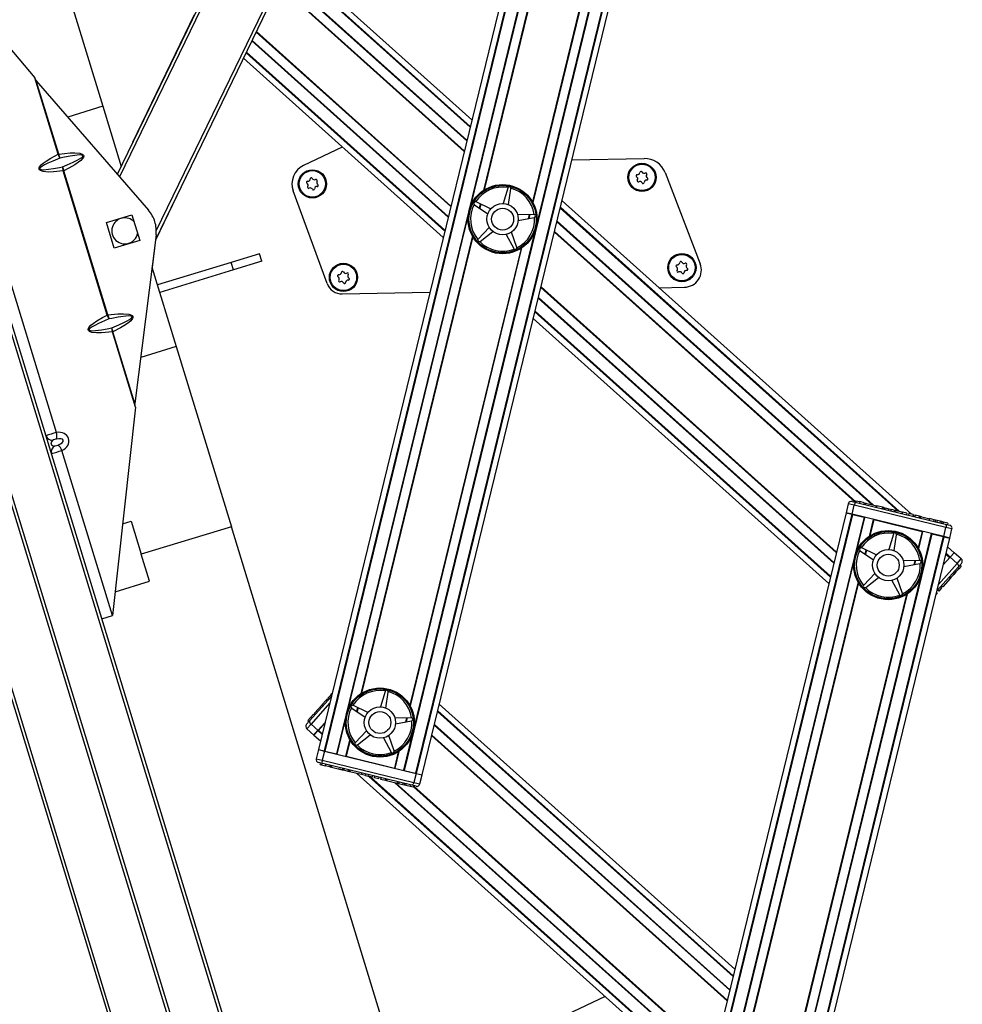
# Model space of a CAD drawing. Units: millimetres. Extents: x 0 to 415, y 0 to 292.
# Drawn here: x 144 to 164, y 130 to 150 of the extents above; entities that cross this region are included whole.
import ezdxf

# ---------------------------------------------------------------- set-up
doc = ezdxf.new("R2010")
doc.units = ezdxf.units.MM

msp = doc.modelspace()

# ---------------------------------------------------------------- linework, layer by layer
at = {"color": 7, "linetype": 'Continuous', "lineweight": 25}
for p, q in [((127.06874, 192.31745), (153.20974, 106.8141)), ((128.39329, 192.31745), (154.42106, 107.18443)), ((155.32417, 107.87882), (129.50869, 192.31745)), ((146.52981, 147.15282), (159.75602, 174.43831)), ((160.95583, 173.85672), (147.33657, 145.76038)), ((156.41804, 157.99826), (150.79746, 134.94007)), ((156.54047, 157.96842), (150.91989, 134.91023)), ((156.55487, 157.96491), (150.93429, 134.90672)), ((156.80039, 157.90506), (151.17981, 134.84687)), ((158.23788, 157.55466), (152.6173, 134.49647)), ((158.4834, 157.49482), (152.86282, 134.43663)), ((158.4978, 157.49131), (152.87722, 134.43312)), ((152.99965, 134.40327), (158.62023, 157.46147)), ((145.0522, 152.4219), (146.22168, 148.59669)), ((154.05619, 148.30886), (150.23404, 151.73783)), ((146.8607, 147.83543), (148.17071, 150.54376)), ((143.79592, 150.36471), (144.77458, 149.20302)), ((149.20532, 149.61558), (153.44711, 145.81014)), ((145.27098, 147.57939), (144.77458, 149.20302)), ((144.80861, 149.13772), (144.77458, 149.20302)), ((145.28384, 147.58332), (144.80861, 149.13772)), ((144.80861, 149.13772), (147.1923, 146.38884)), ((145.23592, 141.67095), (143.09094, 148.68686)), ((146.22168, 148.59669), (145.47557, 148.36858)), ((146.22168, 148.59669), (146.61156, 147.32146)), ((145.27098, 147.57939), (145.28384, 147.58332)), ((151.30476, 147.73211), (150.48401, 147.34179)), ((156.18188, 147.45824), (157.71414, 147.48818)), ((145.39209, 147.22927), (145.37922, 147.22534)), ((146.31572, 144.16219), (145.37922, 147.22534)), ((146.32858, 144.16612), (145.39209, 147.22927)), ((148.06075, 147.25435), (147.33603, 145.75607)), ((158.15858, 147.18975), (158.90602, 145.25467)), ((150.98646, 144.83232), (150.26335, 146.80105)), ((154.81734, 146.86191), (154.72053, 146.5339)), ((154.82181, 146.87132), (154.81734, 146.86191)), ((154.83552, 146.5091), (154.88251, 146.84786)), ((154.88251, 146.84786), (154.88232, 146.85827)), ((154.14709, 146.56589), (154.13713, 146.56893)), ((154.45475, 146.41652), (154.14709, 146.56589)), ((163.38919, 139.93594), (155.97058, 146.5914)), ((154.10602, 146.51542), (154.11359, 146.50826)), ((154.11359, 146.50826), (154.39563, 146.31482)), ((146.2969, 146.12745), (146.83881, 146.29313)), ((146.46258, 145.58554), (146.2969, 146.12745)), ((146.83881, 146.29313), (147.00449, 145.75122)), ((147.32649, 146.14595), (147.32617, 146.14699)), ((155.37116, 146.30189), (155.02928, 146.2926)), ((155.04123, 146.17558), (155.37793, 146.23556)), ((155.38149, 146.30054), (155.37116, 146.30189)), ((155.37793, 146.23556), (155.38777, 146.23897)), ((154.42514, 146.02578), (154.188, 145.77934)), ((154.23246, 145.72966), (154.50359, 145.93813)), ((155.00968, 145.60212), (154.89521, 145.9244)), ((147.00449, 145.75122), (146.46258, 145.58554)), ((147.35018, 145.86966), (146.90364, 142.28521)), ((147.33769, 145.7595), (147.26697, 145.1777)), ((154.188, 145.77934), (154.18204, 145.7708)), ((154.22332, 145.72468), (154.23246, 145.72966)), ((154.7876, 145.87687), (154.9487, 145.57519)), ((154.9487, 145.57519), (154.95498, 145.56687)), ((155.0116, 145.59188), (155.00968, 145.60212)), ((149.54905, 145.46605), (148.94726, 145.28207)), ((149.59778, 145.30667), (148.99599, 145.12268)), ((149.59778, 145.30667), (149.54905, 145.46605)), ((147.26485, 145.18466), (147.781, 143.49639)), ((148.94726, 145.28207), (147.38143, 144.80334)), ((148.99599, 145.12268), (147.43015, 144.64396)), ((148.99599, 145.12268), (148.94726, 145.28207)), ((158.02831, 144.74535), (158.57115, 144.75596)), ((151.30587, 144.61398), (153.16439, 144.6503)), ((146.31572, 144.16219), (146.32858, 144.16612)), ((155.3615, 144.09268), (161.63502, 138.46452)), ((146.43683, 143.81208), (146.42396, 143.80814)), ((146.91177, 142.21259), (146.42396, 143.80814)), ((146.90364, 142.28521), (146.43683, 143.81208)), ((147.781, 143.49639), (147.02576, 143.26549)), ((147.781, 143.49639), (148.95049, 139.67117)), ((146.91177, 142.21259), (146.42444, 137.78348)), ((146.91177, 142.21259), (146.90364, 142.28521)), ((146.42444, 137.78348), (145.35195, 141.29143)), ((162.04827, 140.15987), (162.00091, 139.96556)), ((162.12883, 140.20885), (162.22163, 140.18623)), ((162.12923, 139.93428), (162.17659, 140.12859)), ((164.12214, 139.65435), (162.17659, 140.12859)), ((162.21228, 140.22282), (162.20438, 140.19043)), ((162.21228, 140.22282), (162.29176, 140.20344)), ((162.22163, 140.18623), (164.10868, 139.72625)), ((162.29176, 140.20344), (162.28387, 140.17106)), ((162.38487, 140.18075), (162.29176, 140.20344)), ((162.38487, 140.18075), (162.37697, 140.14836)), ((162.4133, 140.17811), (162.40442, 140.14167)), ((162.41246, 140.17402), (162.64917, 140.11632)), ((162.64342, 140.08341), (162.6523, 140.11985)), ((162.65715, 140.11438), (162.64925, 140.08199)), ((162.77665, 140.08525), (162.65715, 140.11438)), ((162.77665, 140.08525), (162.76875, 140.05286)), ((162.80288, 140.07886), (162.77665, 140.08525)), ((162.80288, 140.07886), (162.79499, 140.04647)), ((162.80821, 140.08184), (162.79933, 140.04541)), ((162.80722, 140.0778), (162.81995, 140.07469)), ((162.83203, 140.07175), (162.82413, 140.03937)), ((162.83203, 140.07175), (162.90781, 140.05328)), ((162.00091, 139.96556), (156.38033, 116.90737)), ((162.12334, 139.93571), (156.50276, 116.87752)), ((162.13774, 139.9322), (156.51716, 116.87401)), ((162.38325, 139.87236), (156.76268, 116.81417)), ((162.00091, 139.96556), (162.12334, 139.93571)), ((162.12923, 139.93428), (162.00091, 139.96556)), ((164.07477, 139.46004), (162.12923, 139.93428)), ((162.13774, 139.9322), (162.38325, 139.87236)), ((162.89991, 140.02089), (162.90781, 140.05328)), ((162.91935, 140.05046), (162.9482, 140.04343)), ((162.96027, 140.04049), (162.95238, 140.0081)), ((162.96027, 140.04049), (163.03605, 140.02202)), ((163.02816, 139.98963), (163.03605, 140.02202)), ((163.0476, 140.0192), (163.05645, 140.01704)), ((163.05645, 140.01704), (163.04856, 139.98466)), ((163.05645, 140.01704), (163.19303, 139.98375)), ((163.19303, 139.98375), (163.18514, 139.95137)), ((163.2022, 139.98152), (163.19303, 139.98375)), ((163.2022, 139.98152), (163.19431, 139.94913)), ((163.28963, 139.96021), (163.2022, 139.98152)), ((163.28963, 139.96021), (163.28173, 139.92782)), ((163.33626, 139.94884), (163.32837, 139.91645)), ((163.4237, 139.92753), (163.33626, 139.94884)), ((163.4237, 139.92753), (163.41581, 139.89514)), ((163.4417, 139.88883), (163.41919, 139.90902)), ((163.43504, 139.92476), (163.47034, 139.91616)), ((163.47034, 139.91616), (163.46244, 139.88377)), ((163.55778, 139.89484), (163.47034, 139.91616)), ((163.53887, 139.89945), (163.53986, 139.9035)), ((163.55778, 139.89484), (163.54988, 139.86246)), ((163.55778, 139.89484), (163.56945, 139.892)), ((163.56945, 139.892), (163.56155, 139.85961)), ((163.56945, 139.892), (163.57389, 139.89092)), ((163.58606, 139.89224), (163.57718, 139.8558)), ((163.58522, 139.88815), (163.78318, 139.8399)), ((146.63875, 139.73125), (146.82347, 139.78772)), ((146.82347, 139.78772), (147.03788, 139.08643)), ((148.95049, 139.67117), (147.03788, 139.08643)), ((155.753, 117.42115), (148.95049, 139.67117)), ((162.59011, 139.82193), (163.61389, 139.57238)), ((163.77356, 139.84225), (163.76567, 139.80986)), ((163.86887, 139.81901), (163.77356, 139.84225)), ((163.86887, 139.81901), (163.86098, 139.78663)), ((163.9025, 139.81082), (163.86887, 139.81901)), ((163.9025, 139.81082), (163.89461, 139.77843)), ((163.93613, 139.80262), (163.9025, 139.81082)), ((163.93613, 139.80262), (163.92823, 139.77023)), ((163.93378, 139.80319), (163.93477, 139.80724)), ((164.00003, 139.78704), (163.93613, 139.80262)), ((164.00003, 139.78704), (163.99214, 139.75466)), ((164.03366, 139.77884), (164.00003, 139.78704)), ((164.03366, 139.77884), (164.02577, 139.74646)), ((164.06729, 139.77065), (164.03366, 139.77884)), ((164.06729, 139.77065), (164.05939, 139.73826)), ((164.16307, 139.7473), (164.06729, 139.77065)), ((164.07477, 139.46004), (164.12214, 139.65435)), ((164.10868, 139.72625), (164.20148, 139.70363)), ((164.16307, 139.7473), (164.15517, 139.71492)), ((163.82075, 139.52196), (158.20017, 116.46377)), ((164.06627, 139.46211), (158.44569, 116.40392)), ((164.08067, 139.4586), (158.46009, 116.40041)), ((163.00525, 139.51629), (162.90843, 139.18827)), ((163.00972, 139.5257), (163.00525, 139.51629)), ((163.02343, 139.16347), (163.07042, 139.50223)), ((163.07042, 139.50223), (163.07023, 139.51265)), ((163.82075, 139.52196), (164.06627, 139.46211)), ((164.20309, 139.42876), (164.07477, 139.46004)), ((164.08067, 139.4586), (164.20309, 139.42876)), ((164.20309, 139.42876), (164.25046, 139.62307)), ((158.58252, 116.37057), (164.20309, 139.42876)), ((162.335, 139.22027), (162.32504, 139.22331)), ((164.29868, 139.12), (164.15849, 139.24577)), ((147.2133, 138.51265), (147.03788, 139.08643)), ((162.29393, 139.16979), (162.3015, 139.16264)), ((162.3015, 139.16264), (162.58354, 138.9692)), ((162.64266, 139.07089), (162.335, 139.22027)), ((164.06409, 138.85851), (164.21049, 139.02169)), ((164.06409, 138.85851), (164.20464, 139.01517)), ((164.21049, 139.02169), (164.29868, 139.12)), ((164.21049, 139.02169), (164.35936, 138.88813)), ((164.21454, 139.0262), (164.29868, 139.12)), ((164.44756, 138.98645), (164.29868, 139.12)), ((163.55907, 138.95626), (163.21719, 138.94698)), ((163.22914, 138.82995), (163.56584, 138.88994)), ((163.5694, 138.95492), (163.55907, 138.95626)), ((163.56584, 138.88994), (163.57568, 138.89334)), ((164.38888, 138.8212), (163.93044, 138.3102)), ((164.45266, 138.8923), (164.38888, 138.8212)), ((164.44565, 138.83457), (164.39485, 138.77795)), ((164.44565, 138.83457), (164.42083, 138.85683)), ((162.61305, 138.68016), (162.37591, 138.43372)), ((164.22872, 138.59277), (164.20391, 138.61503)), ((164.28867, 138.65959), (164.22872, 138.59277)), ((164.28867, 138.65959), (164.26386, 138.68185)), ((164.31178, 138.68536), (164.28697, 138.70762)), ((164.31178, 138.68536), (164.28867, 138.65959)), ((164.3349, 138.71112), (164.31009, 138.73338)), ((164.3349, 138.71112), (164.31178, 138.68536)), ((164.39485, 138.77795), (164.3349, 138.71112)), ((164.39485, 138.77795), (164.37004, 138.80021)), ((146.48, 138.28846), (147.2133, 138.51265)), ((162.37591, 138.43372), (162.36994, 138.42518)), ((162.42037, 138.38404), (162.6915, 138.5925)), ((162.97551, 138.53125), (163.13661, 138.22956)), ((163.19759, 138.2565), (163.08311, 138.57877)), ((164.02961, 138.37082), (164.0048, 138.39308)), ((164.02356, 138.414), (164.05147, 138.38896)), ((164.04847, 138.39185), (164.02366, 138.41411)), ((164.05387, 138.39787), (164.02906, 138.42013)), ((164.20902, 138.57081), (164.05387, 138.39787)), ((164.20902, 138.57081), (164.18421, 138.59307)), ((164.22872, 138.59277), (164.20902, 138.57081)), ((162.41122, 138.37906), (162.42037, 138.38404)), ((163.13661, 138.22956), (163.14288, 138.22125)), ((163.19951, 138.24626), (163.19759, 138.2565)), ((163.93745, 138.2681), (163.91373, 138.24166)), ((163.93745, 138.2681), (163.92328, 138.28082)), ((163.96951, 138.30383), (163.9447, 138.32609)), ((164.02961, 138.37082), (163.96951, 138.30383)), ((146.20217, 137.71553), (146.42444, 137.78348)), ((151.00099, 136.03149), (151.05308, 136.08955)), ((151.07325, 136.07146), (151.05308, 136.08955)), ((151.06102, 136.0984), (151.08683, 136.12717)), ((152.2123, 136.17483), (152.11548, 135.84681)), ((152.21677, 136.18424), (152.2123, 136.17483)), ((152.23047, 135.82201), (152.27747, 136.16077)), ((152.27747, 136.16077), (152.27727, 136.17119)), ((150.61168, 135.54763), (151.07012, 136.05863)), ((150.71261, 135.71004), (150.87531, 135.8914)), ((150.9016, 135.87078), (150.87368, 135.89582)), ((150.96293, 135.98906), (150.88079, 135.89751)), ((150.88079, 135.89751), (150.9056, 135.87525)), ((150.98096, 136.00916), (150.96293, 135.98906)), ((150.96293, 135.98906), (150.98774, 135.9668)), ((150.98084, 136.01527), (151.00876, 135.99023)), ((150.98096, 136.00916), (151.00577, 135.9869)), ((150.98395, 136.01249), (150.99269, 136.02224)), ((151.00099, 136.03149), (151.0258, 136.00923)), ((151.54205, 135.87881), (151.53209, 135.88184)), ((151.84971, 135.72943), (151.54205, 135.87881)), ((159.63905, 130.27615), (153.36554, 135.90431)), ((150.69364, 135.6889), (150.62965, 135.61757)), ((150.69364, 135.6889), (150.71846, 135.66664)), ((150.70941, 135.71271), (150.73732, 135.68767)), ((151.50098, 135.82833), (151.50855, 135.82118)), ((151.50855, 135.82118), (151.79059, 135.62774)), ((150.5479, 135.47653), (150.61168, 135.54763)), ((150.57502, 135.55667), (150.62965, 135.61757)), ((150.57502, 135.55667), (150.59983, 135.53441)), ((150.62965, 135.61757), (150.65446, 135.59531)), ((150.79007, 135.34714), (150.6412, 135.4807)), ((150.93647, 135.51032), (150.79007, 135.34714)), ((150.79592, 135.35366), (150.93647, 135.51032)), ((152.76612, 135.6148), (152.42424, 135.60552)), ((152.43618, 135.48849), (152.77289, 135.54848)), ((152.77644, 135.61346), (152.76612, 135.6148)), ((152.77289, 135.54848), (152.78273, 135.55188)), ((150.553, 135.38238), (150.70187, 135.24883)), ((150.79007, 135.34714), (150.70187, 135.24883)), ((150.70187, 135.24883), (150.78602, 135.34263)), ((151.8201, 135.3387), (151.58296, 135.09226)), ((151.62742, 135.04258), (151.89855, 135.25104)), ((150.70187, 135.24883), (150.84207, 135.12306)), ((151.58296, 135.09226), (151.57699, 135.08372)), ((151.61827, 135.0376), (151.62742, 135.04258)), ((152.18256, 135.18979), (152.34366, 134.8881)), ((152.40464, 134.91504), (152.29016, 135.23731)), ((150.79746, 134.94007), (150.7501, 134.74576)), ((150.79746, 134.94007), (150.91989, 134.91023)), ((150.79746, 134.94007), (150.92579, 134.90879)), ((150.92579, 134.90879), (150.87842, 134.71448)), ((150.92579, 134.90879), (152.87133, 134.43455)), ((150.93429, 134.90672), (151.17981, 134.84687)), ((152.34366, 134.8881), (152.34993, 134.87979)), ((152.40655, 134.9048), (152.40464, 134.91504)), ((150.89188, 134.64258), (150.79908, 134.6652)), ((150.83749, 134.62153), (150.84539, 134.65391)), ((150.86674, 134.6144), (150.87464, 134.64678)), ((150.87842, 134.71448), (152.82397, 134.24024)), ((152.77893, 134.1826), (150.89188, 134.64258)), ((150.94623, 134.59503), (150.95412, 134.62741)), ((151.38667, 134.79645), (152.41045, 134.5469)), ((150.83749, 134.62153), (150.86674, 134.6144)), ((150.86674, 134.6144), (150.94623, 134.59503)), ((151.03933, 134.57233), (150.94623, 134.59503)), ((151.03933, 134.57233), (151.04722, 134.60472)), ((151.03933, 134.57233), (151.06443, 134.56621)), ((151.06443, 134.56621), (151.07232, 134.5986)), ((151.07467, 134.59802), (151.06579, 134.56159)), ((151.06692, 134.5656), (151.07482, 134.59799)), ((151.07484, 134.56367), (151.08274, 134.59606)), ((151.07484, 134.56367), (151.30403, 134.50781)), ((151.30027, 134.50872), (151.21738, 134.52893)), ((151.30479, 134.50333), (151.31368, 134.53977)), ((151.31161, 134.50596), (151.3195, 134.53835)), ((151.33784, 134.49957), (151.31161, 134.50596)), ((151.33784, 134.49957), (151.34574, 134.53195)), ((151.43111, 134.47683), (151.33784, 134.49957)), ((151.4145, 134.47659), (151.41548, 134.48064)), ((151.43111, 134.47683), (151.43901, 134.50922)), ((151.45734, 134.47044), (151.43111, 134.47683)), ((151.45734, 134.47044), (151.46524, 134.50282)), ((151.45734, 134.47044), (151.46169, 134.46938)), ((151.46958, 134.50176), (151.4607, 134.46533)), ((151.71092, 134.40863), (151.46169, 134.46938)), ((151.61137, 134.43289), (159.02998, 127.77743)), ((151.71092, 134.40863), (151.71881, 134.44101)), ((151.79836, 134.38731), (151.80625, 134.4197)), ((152.6173, 134.49647), (152.86282, 134.43663)), ((152.87133, 134.43455), (152.82397, 134.24024)), ((152.87133, 134.43455), (152.99965, 134.40327)), ((152.87722, 134.43312), (152.99965, 134.40327)), ((151.79836, 134.38731), (151.71092, 134.40863)), ((151.79836, 134.38731), (151.85666, 134.3731)), ((151.85666, 134.3731), (151.86456, 134.40549)), ((151.94409, 134.35179), (151.85666, 134.3731)), ((151.94409, 134.35179), (151.95199, 134.38417)), ((151.99073, 134.34042), (151.99862, 134.37281)), ((152.07817, 134.31911), (151.99073, 134.34042)), ((152.07817, 134.31911), (152.08606, 134.35149)), ((152.1248, 134.30774), (152.13269, 134.34013)), ((152.21224, 134.28643), (152.1248, 134.30774)), ((152.21224, 134.28643), (152.22013, 134.31881)), ((152.24743, 134.31216), (152.23855, 134.27572)), ((152.23969, 134.27974), (152.24758, 134.31212)), ((152.24754, 134.27782), (152.25543, 134.31021)), ((152.47327, 134.2228), (152.24754, 134.27782)), ((152.47327, 134.2228), (152.48116, 134.25518)), ((152.50193, 134.21581), (152.47327, 134.2228)), ((152.50193, 134.21581), (152.50982, 134.2482)), ((152.58915, 134.19455), (152.50193, 134.21581)), ((152.58915, 134.19455), (152.59704, 134.22694)), ((152.62278, 134.18636), (152.63067, 134.21874)), ((152.6564, 134.17816), (152.6643, 134.21054)), ((152.95229, 134.20896), (152.99965, 134.40327)), ((152.62278, 134.18636), (152.58915, 134.19455)), ((152.6564, 134.17816), (152.62278, 134.18636)), ((152.74363, 134.1569), (152.6564, 134.17816)), ((152.74363, 134.1569), (152.75152, 134.18928)), ((152.81753, 134.13888), (152.74363, 134.1569)), ((152.87173, 134.15998), (152.77893, 134.1826)), ((152.81753, 134.13888), (152.82542, 134.17127)), ((156.88762, 129.6994), (156.06687, 129.30908))]:
    msp.add_line(p, q, dxfattribs=at)
at = {"color": 8, "linetype": 'Continuous', "lineweight": 25}
for p, q in [((127.13846, 192.31745), (153.2735, 106.83359)), ((128.32357, 192.31745), (154.35731, 107.16494)), ((155.26042, 107.85933), (129.43898, 192.31745)), ((159.80609, 174.38877), (146.57733, 147.09802)), ((147.3553, 145.95185), (160.88592, 173.86534)), ((156.58609, 156.97772), (154.02132, 146.45589)), ((158.00142, 156.63273), (155.43665, 146.1109)), ((156.67298, 156.53147), (154.30382, 146.8121)), ((156.68121, 156.51706), (154.31776, 146.82111)), ((157.70498, 156.26751), (155.34153, 146.57156)), ((157.71892, 156.27651), (155.34976, 146.55715)), ((150.17012, 151.60596), (154.01835, 148.1536)), ((150.17685, 151.61984), (154.02233, 148.16994)), ((150.05025, 151.35868), (153.94738, 147.86245)), ((150.05543, 151.36936), (153.95044, 147.87503)), ((149.9588, 151.17001), (153.89323, 147.64031)), ((149.96398, 151.18069), (153.89629, 147.65289)), ((149.47538, 150.17272), (153.60701, 146.46611)), ((149.48056, 150.1834), (153.61007, 146.47868)), ((149.38393, 149.98405), (153.55286, 146.24397)), ((149.3891, 149.99473), (153.55593, 146.25654)), ((149.26251, 149.73357), (153.48097, 145.94905)), ((149.26923, 149.74744), (153.48496, 145.96539)), ((154.23357, 146.52391), (154.21312, 146.44)), ((154.24407, 146.51881), (154.22318, 146.4331)), ((155.93274, 146.43614), (163.09961, 140.00652)), ((155.93672, 146.45248), (163.13009, 139.9991)), ((153.98104, 146.29064), (151.41628, 135.76881)), ((155.27516, 146.29928), (155.25426, 146.21353)), ((155.28698, 146.2996), (155.26653, 146.21572)), ((155.86177, 146.14499), (162.55655, 140.1389)), ((155.86483, 146.15757), (162.58, 140.13318)), ((155.39637, 145.94564), (152.83161, 135.42381)), ((155.80762, 145.92285), (162.19472, 140.19279)), ((155.81069, 145.93543), (162.20619, 140.19783)), ((154.06793, 145.84439), (151.69878, 136.12502)), ((154.07616, 145.82998), (151.71271, 136.13403)), ((155.09994, 145.58042), (152.73649, 135.88448)), ((155.11387, 145.58943), (152.74472, 135.87007)), ((155.5214, 144.74865), (161.79492, 139.12049)), ((155.52447, 144.76122), (161.79798, 139.13306)), ((155.46725, 144.52651), (161.74077, 138.89835)), ((155.47032, 144.53908), (161.74383, 138.91092)), ((155.39935, 144.24793), (161.67286, 138.61977)), ((155.39537, 144.23159), (161.66888, 138.60343)), ((162.17659, 140.12859), (162.04827, 140.15987)), ((162.39434, 139.86966), (162.20923, 139.11027)), ((162.57903, 139.82464), (162.49173, 139.46648)), ((162.59011, 139.82193), (162.50567, 139.47549)), ((164.25046, 139.62307), (164.12214, 139.65435)), ((163.61389, 139.57238), (163.52944, 139.22594)), ((163.62497, 139.56968), (163.53767, 139.21153)), ((163.80967, 139.52466), (163.62456, 138.76527)), ((162.42148, 139.17828), (162.40103, 139.09437)), ((162.43198, 139.17319), (162.41108, 139.08748)), ((164.12065, 139.09052), (164.20464, 139.01517)), ((164.12463, 139.10686), (164.21454, 139.0262)), ((162.16895, 138.94502), (159.60419, 128.42319)), ((163.46307, 138.95366), (163.44217, 138.86791)), ((163.47489, 138.95398), (163.45444, 138.8701)), ((163.96385, 138.44728), (164.35936, 138.88813)), ((164.35936, 138.88813), (164.44756, 138.98645)), ((163.58428, 138.60002), (161.01952, 128.07819)), ((162.25584, 138.49876), (159.88669, 128.7794)), ((162.26407, 138.48435), (159.90062, 128.78841)), ((163.28784, 138.2348), (160.9244, 128.53886)), ((163.30178, 138.24381), (160.93262, 128.52445)), ((151.03671, 135.92155), (150.6412, 135.4807)), ((151.62853, 135.83682), (151.60808, 135.75291)), ((151.63903, 135.83173), (151.61813, 135.74601)), ((153.3277, 135.74906), (159.60121, 130.1209)), ((153.33168, 135.7654), (159.60519, 130.13724)), ((150.6412, 135.4807), (150.553, 135.38238)), ((151.376, 135.60356), (151.19089, 134.84417)), ((152.67012, 135.6122), (152.64922, 135.52645)), ((152.68194, 135.61252), (152.66149, 135.52863)), ((153.25979, 135.47048), (159.53331, 129.84232)), ((150.78602, 135.34263), (150.87593, 135.26197)), ((150.79592, 135.35366), (150.87991, 135.27831)), ((152.79133, 135.25856), (152.60622, 134.49917)), ((153.25673, 135.45791), (159.53024, 129.82975)), ((151.46289, 135.1573), (151.37559, 134.79915)), ((151.47112, 135.14289), (151.38667, 134.79645)), ((153.20258, 135.23577), (159.47609, 129.60761)), ((153.20564, 135.24834), (159.47916, 129.62018)), ((152.49489, 134.89334), (152.41045, 134.5469)), ((152.50883, 134.90235), (152.42153, 134.5442)), ((150.7501, 134.74576), (150.87842, 134.71448)), ((151.87047, 134.36973), (159.06384, 127.91635)), ((151.90095, 134.36231), (159.06782, 127.93269)), ((152.42056, 134.23565), (159.13573, 128.21126)), ((152.44401, 134.22993), (159.13879, 128.22384)), ((152.82397, 134.24024), (152.95229, 134.20896)), ((152.8198, 134.14819), (159.18987, 128.4334)), ((152.82286, 134.16077), (159.19294, 128.44598))]:
    msp.add_line(p, q, dxfattribs=at)
at = {"color": 7, "linetype": 'Continuous', "lineweight": 25, "flags": 128}
for points in [[(145.28384, 147.58332), (145.52623, 147.60793), (145.63004, 147.61053), (145.73288, 147.60001), (145.78579, 147.58211), (145.8035, 147.5687), (145.81147, 147.55721), (145.81518, 147.5437), (145.81525, 147.53646), (145.81089, 147.51839), (145.79883, 147.4964), (145.75533, 147.44905), (145.70431, 147.40825), (145.6236, 147.35461), (145.49808, 147.28327), (145.39209, 147.22927)], [(145.37922, 147.22534), (145.17234, 147.20477), (145.06178, 147.20141), (144.95187, 147.21227), (144.89656, 147.23092), (144.87838, 147.24462), (144.87024, 147.25604), (144.86615, 147.26958), (144.86765, 147.28853), (144.87584, 147.30844), (144.91044, 147.35232), (144.95098, 147.38838), (145.01547, 147.43527), (145.11607, 147.49712), (145.27098, 147.57939)], [(145.30739, 147.4984), (145.15697, 147.43499), (145.05126, 147.38621), (144.98252, 147.3508), (144.93843, 147.32479), (144.89904, 147.29511), (144.88844, 147.28265), (144.88564, 147.27721), (144.88444, 147.27163), (144.88495, 147.26778), (144.88659, 147.26445), (144.88936, 147.26147), (144.89294, 147.25902), (144.90871, 147.25365), (144.95976, 147.25042), (145.17225, 147.27572), (145.30392, 147.30042), (145.36412, 147.31284)], [(145.36412, 147.31284), (145.4611, 147.35286), (145.58974, 147.40965), (145.67346, 147.45058), (145.72728, 147.48038), (145.77477, 147.51294), (145.78908, 147.52701), (145.79556, 147.53785), (145.79644, 147.54196), (145.79609, 147.54592), (145.79465, 147.54918), (145.79181, 147.55238), (145.78855, 147.55469), (145.77342, 147.56003), (145.72538, 147.5634), (145.52977, 147.54124), (145.4072, 147.51887), (145.30739, 147.4984)], [(146.42396, 143.80814), (146.19032, 143.7862), (146.09016, 143.78473), (145.99082, 143.79631), (145.93956, 143.81472), (145.92233, 143.82828), (145.91451, 143.83981), (145.91079, 143.85332), (145.91065, 143.86054), (145.91466, 143.8785), (145.92607, 143.90029), (145.96753, 143.94702), (146.01634, 143.98714), (146.09365, 144.03974), (146.21401, 144.10951), (146.31572, 144.16219)], [(146.35213, 144.08121), (146.2572, 144.04181), (146.13128, 143.98586), (146.04937, 143.94548), (145.99672, 143.91603), (145.9503, 143.88381), (145.93634, 143.86984), (145.93004, 143.85905), (145.92921, 143.85495), (145.92957, 143.85101), (145.93101, 143.84774), (145.93379, 143.84454), (145.93702, 143.84221), (145.9519, 143.83679), (145.99906, 143.83315), (146.19089, 143.85415), (146.31052, 143.87569), (146.40886, 143.89564)], [(146.32858, 144.16612), (146.54322, 144.18907), (146.65784, 144.19367), (146.77163, 144.18399), (146.82874, 144.16589), (146.84743, 144.15235), (146.85574, 144.14097), (146.85983, 144.12744), (146.85806, 144.10841), (146.84935, 144.08834), (146.81301, 144.04392), (146.77059, 144.00729), (146.70323, 143.95952), (146.59829, 143.89634), (146.43683, 143.81208)], [(146.40886, 143.89564), (146.56252, 143.96005), (146.67053, 144.00953), (146.7408, 144.04541), (146.78588, 144.07172), (146.82619, 144.10168), (146.83707, 144.11423), (146.84001, 144.11983), (146.84121, 144.12529), (146.84071, 144.12915), (146.83906, 144.13246), (146.83624, 144.13544), (146.83262, 144.13787), (146.81659, 144.14316), (146.76457, 144.14609), (146.54788, 144.11951), (146.41296, 144.09388), (146.35213, 144.08121)], [(162.22163, 140.18623), (162.22143, 140.18628), (162.21176, 140.18542), (162.20093, 140.17795), (162.19118, 140.16521), (162.18288, 140.14836), (162.17659, 140.12859)], [(164.10868, 139.72625), (164.10888, 139.7262), (164.11707, 139.72099), (164.12324, 139.70937), (164.12604, 139.69358), (164.12565, 139.6748), (164.12214, 139.65435)], [(164.35936, 138.88813), (164.37381, 138.87325), (164.38474, 138.85797), (164.39136, 138.84336), (164.39282, 138.83029), (164.38901, 138.82136), (164.38888, 138.8212)], [(150.61168, 135.54763), (150.61155, 135.54747), (150.60773, 135.53854), (150.6092, 135.52547), (150.61582, 135.51086), (150.62675, 135.49558), (150.6412, 135.4807)], [(150.87842, 134.71448), (150.87491, 134.69404), (150.87452, 134.67525), (150.87732, 134.65946), (150.88349, 134.64784), (150.89168, 134.64263), (150.89188, 134.64258)], [(152.82397, 134.24024), (152.81768, 134.22047), (152.80937, 134.20362), (152.79963, 134.19088), (152.7888, 134.18341), (152.77913, 134.18255), (152.77893, 134.1826)]]:
    msp.add_lwpolyline(points, dxfattribs=at)
at = {"color": 7, "linetype": 'Continuous', "lineweight": 25}
for centre, radius in [((157.66878, 147.08722), 0.3), ((150.67011, 146.95045), 0.3), ((150.67011, 146.95045), 0.28), ((157.66878, 147.08722), 0.28), ((154.70885, 146.20077), 0.73333), ((154.70885, 146.20077), 0.72), ((154.70885, 146.20077), 0.71333), ((154.70885, 146.20077), 0.33333), ((154.70885, 146.20077), 0.23333), ((158.51582, 145.17181), 0.3), ((158.51582, 145.17181), 0.28), ((151.3306, 144.96298), 0.3), ((151.3306, 144.96298), 0.28), ((162.89676, 138.85515), 0.73333), ((162.89676, 138.85515), 0.72), ((162.89676, 138.85515), 0.71333), ((162.89676, 138.85515), 0.33333), ((162.89676, 138.85515), 0.23333), ((152.1038, 135.51368), 0.73333), ((152.1038, 135.51368), 0.72), ((152.1038, 135.51368), 0.71333), ((152.1038, 135.51368), 0.33333), ((152.1038, 135.51368), 0.23333)]:
    msp.add_circle(centre, radius, dxfattribs=at)
for centre, radius, start, end in [((146.41233, 147.85053), 1.15969, 193.321718, 197.676495), ((145.77956, 147.75939), 0.5395, 199.490303, 208.930985), ((157.72325, 147.02161), 0.46667, 21.119537, 91.119537), ((145.90114, 147.36044), 0.53913, 185.065754, 194.512958), ((146.47624, 147.6385), 1.15881, 196.32186, 200.679927), ((150.67011, 146.95045), 0.43333, 115.434388, 200.168167), ((157.57189, 147.19548), 0.05142, 265.32773, 358.329573), ((157.64656, 147.1933), 0.02328, 25.32773, 178.329573), ((157.71409, 147.22526), 0.05142, 205.32773, 298.329573), ((157.74954, 147.1595), 0.02328, 325.32773, 118.329573), ((150.56714, 146.98425), 0.02328, 85.32773, 238.329573), ((150.52791, 146.92067), 0.05142, 325.32773, 58.329573), ((150.57322, 147.05871), 0.05142, 265.32773, 358.329573), ((150.6479, 147.05653), 0.02328, 25.32773, 178.329573), ((150.71542, 147.08849), 0.05142, 205.32773, 298.329573), ((150.75088, 147.02273), 0.02328, 325.32773, 118.329573), ((150.81232, 146.98023), 0.05142, 145.32773, 238.329573), ((157.5658, 147.12102), 0.02328, 85.32773, 238.329573), ((157.52658, 147.05744), 0.05142, 325.32773, 58.329573), ((157.58802, 147.01494), 0.02328, 145.32773, 298.329573), ((157.62347, 146.94918), 0.05142, 25.32773, 118.329573), ((157.691, 146.98114), 0.02328, 205.32773, 358.329573), ((157.76567, 146.97896), 0.05142, 85.32773, 178.329573), ((157.81098, 147.117), 0.05142, 145.32773, 238.329573), ((157.77176, 147.05342), 0.02328, 265.32773, 58.329573), ((150.58935, 146.87817), 0.02328, 145.32773, 298.329573), ((150.62481, 146.81241), 0.05142, 25.32773, 118.329573), ((150.69233, 146.84437), 0.02328, 205.32773, 358.329573), ((150.76701, 146.84219), 0.05142, 85.32773, 178.329573), ((150.77309, 146.91665), 0.02328, 265.32773, 58.329573), ((154.70885, 146.20077), 0.68, 80.437466, 147.220257), ((154.8494, 146.85245), 0.03343, 10.026783, 145.63094), ((154.70885, 146.20077), 0.68, 8.437466, 75.220257), ((154.1325, 146.53582), 0.03343, 82.026783, 217.63094), ((146.68863, 145.95208), 0.66667, 17, 40.930107), ((154.70885, 146.20077), 0.68, 152.437466, 219.220257), ((146.68863, 145.95208), 0.27667, 45.416107, 154.138948), ((146.68863, 145.95208), 0.66667, 352.898785, 16.906045), ((154.70885, 146.20077), 0.68, 296.437466, 3.220257), ((155.37207, 146.26847), 0.03343, 298.026783, 73.63094), ((146.68863, 145.95208), 0.27667, 154.138948, 348.583893), ((154.21209, 145.75616), 0.03343, 154.026783, 289.63094), ((154.70885, 146.20077), 0.68, 224.437466, 291.220257), ((154.97818, 145.59093), 0.03343, 226.026783, 1.63094), ((158.49361, 145.27789), 0.02328, 25.32773, 178.329573), ((158.56113, 145.30985), 0.05142, 205.32773, 298.329573), ((151.30838, 145.06906), 0.02328, 25.32773, 178.329573), ((151.3759, 145.10102), 0.05142, 205.32773, 298.329573), ((158.41285, 145.20561), 0.02328, 85.32773, 238.329573), ((158.37362, 145.14203), 0.05142, 325.32773, 58.329573), ((158.43506, 145.09953), 0.02328, 145.32773, 298.329573), ((158.41893, 145.28007), 0.05142, 265.32773, 358.329573), ((158.47052, 145.03377), 0.05142, 25.32773, 118.329573), ((158.61272, 145.06355), 0.05142, 85.32773, 178.329573), ((158.56398, 145.12255), 0.36667, 271.119537, 21.119537), ((158.59659, 145.24409), 0.02328, 325.32773, 118.329573), ((158.65803, 145.20159), 0.05142, 145.32773, 238.329573), ((158.6188, 145.13801), 0.02328, 265.32773, 58.329573), ((151.22762, 144.99678), 0.02328, 85.32773, 238.329573), ((151.18839, 144.9332), 0.05142, 325.32773, 58.329573), ((151.24983, 144.8907), 0.02328, 145.32773, 298.329573), ((151.2337, 145.07124), 0.05142, 265.32773, 358.329573), ((151.28529, 144.82494), 0.05142, 25.32773, 118.329573), ((151.42749, 144.85472), 0.05142, 85.32773, 178.329573), ((151.41136, 145.03526), 0.02328, 325.32773, 118.329573), ((151.4728, 144.99276), 0.05142, 145.32773, 238.329573), ((151.43357, 144.92918), 0.02328, 265.32773, 58.329573), ((158.53804, 145.06573), 0.02328, 205.32773, 358.329573), ((151.29936, 144.94725), 0.33333, 200.168167, 271.119537), ((151.35281, 144.8569), 0.02328, 205.32773, 358.329573), ((146.82396, 144.34204), 0.53913, 199.487042, 208.934246), ((147.45622, 144.4331), 1.15881, 193.320073, 197.67814), ((146.94625, 143.94331), 0.5395, 185.069015, 194.509697), ((147.52181, 144.22159), 1.15969, 196.323505, 200.678282), ((145.98863, 138.80826), 2.95999, 104.731806, 109.231881), ((145.1407, 141.64221), 0.13296, 197.122975, 282.883175), ((145.41341, 140.82318), 0.73101, 104.534376, 109.420482), ((145.06212, 141.60815), 0.1848, 335.255552, 19.867537), ((145.25694, 141.26201), 0.13296, 111.116825, 196.877025), ((145.01826, 142.11561), 0.7541, 284.654375, 289.390767), ((145.17275, 141.24631), 0.1848, 14.132463, 58.744448), ((144.27689, 144.40675), 3.29559, 284.99735, 289.038962), ((162.11304, 140.14408), 0.06667, 76.300944, 166.300944), ((164.18569, 139.63886), 0.06667, 346.300944, 76.300944), ((162.89676, 138.85515), 0.68, 80.437466, 147.220257), ((163.03731, 139.50683), 0.03343, 10.026783, 145.63094), ((162.89676, 138.85515), 0.68, 8.437466, 75.220257), ((162.3204, 139.1902), 0.03343, 82.026783, 217.63094), ((162.89676, 138.85515), 0.68, 152.437466, 219.220257), ((162.89676, 138.85515), 0.68, 296.437466, 3.220257), ((163.55997, 138.92285), 0.03343, 298.026783, 73.63094), ((164.40304, 138.93682), 0.06667, 318.103749, 48.103749), ((162.4, 138.41054), 0.03343, 154.026783, 289.63094), ((162.89676, 138.85515), 0.68, 224.437466, 291.220257), ((163.16609, 138.24531), 0.03343, 226.026783, 1.63094), ((152.1038, 135.51368), 0.68, 80.437466, 147.220257), ((152.24436, 136.16537), 0.03343, 10.026783, 145.63094), ((152.1038, 135.51368), 0.68, 8.437466, 75.220257), ((151.52745, 135.84874), 0.03343, 82.026783, 217.63094), ((152.1038, 135.51368), 0.68, 152.437466, 219.220257), ((150.59752, 135.43201), 0.06667, 138.103749, 228.103749), ((152.1038, 135.51368), 0.68, 296.437466, 3.220257), ((152.76702, 135.58139), 0.03343, 298.026783, 73.63094), ((151.60704, 135.06908), 0.03343, 154.026783, 289.63094), ((152.1038, 135.51368), 0.68, 224.437466, 291.220257), ((152.37314, 134.90385), 0.03343, 226.026783, 1.63094), ((150.81487, 134.72997), 0.06667, 166.300944, 256.300944), ((152.88752, 134.22475), 0.06667, 256.300944, 346.300944)]:
    msp.add_arc(centre, radius, start, end, dxfattribs=at)
for centre, major_axis, ratio, start_param, end_param in [((145.23032, 141.46174), (0.15159, 0.04634), 0.42057477, 4.83790086, 7.72846976), ((145.26525, 141.47242), (0.22918, 0.07007), 0.83455765, 4.83790086, 7.72846976), ((145.19918, 141.45222), (0.07759, 0.02372), 0.82167906, 1.69333134, 4.58985397)]:
    msp.add_ellipse(centre, major_axis=major_axis, ratio=ratio, start_param=start_param, end_param=end_param, dxfattribs=at)

doc.saveas('drawing.dxf')
